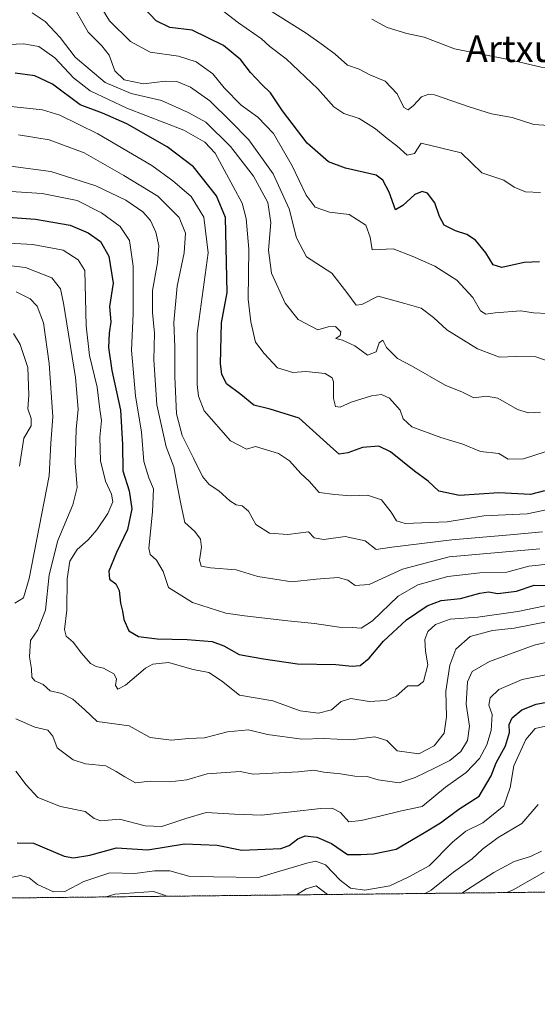
# Model space of a CAD drawing. Units: metres. Extents: x 573128 to 576568, y 4747328 to 4749679.
# Drawn here: x 576112 to 576267, y 4747328 to 4747624 of the extents above; entities that cross this region are included whole.
import ezdxf
from ezdxf.enums import TextEntityAlignment as Align

# ---------------------------------------------------------------- set-up
doc = ezdxf.new("R2010")
doc.units = ezdxf.units.M
doc.header["$MEASUREMENT"] = 0
doc.linetypes.add('TRAZOS', pattern=[0.75, 0.5, -0.25])
for name, color, linetype, lineweight in [('Arbolado forestal', 92, 'TRAZOS', 0), ('Arbolado forestal CxS', 92, 'Continuous', 0), ('Comarca CxS', 133, 'Continuous', 0), ('Comunidad Autónoma CxS', 142, 'Continuous', 0), ('Curva de nivel maestra', 36, 'Continuous', 30), ('Curva de nivel normal', 36, 'Continuous', 0), ('Entidad de ámbito territorial CxS', 92, 'Continuous', 0), ('Espacio natural protegido CxS', 2, 'Continuous', 0), ('Municipio CxS', 142, 'Continuous', 0), ('Provincia CxS', 1, 'Continuous', 0), ('Texto cartográfico', 19, 'Continuous', 0)]:
    doc.layers.add(name, color=color, linetype=linetype, lineweight=lineweight)
doc.styles.add('Arial', font='txt', dxfattribs={"height": 0.2})

# ---------------------------------------------------------------- blocks, each defined once
blk = doc.blocks.new('*U155')
at = {"layer": 'Arbolado forestal CxS', "color": 92, "linetype": 'Continuous', "lineweight": 0}
blk.add_polyline3d([(576565.06, 4747649.46, 674.47), (576568.23, 4747365.06, 811.56), (575521.07, 4747353.68, 876.18)], dxfattribs=at)
blk = doc.blocks.new('*U159')
at = {"layer": 'Curva de nivel normal', "color": 36, "linetype": 'Continuous', "lineweight": 0}
for points in [[(576267.7, 4747388.15, 785), (576262.71, 4747382.48, 785), (576255.59, 4747378.24, 785), (576250.88, 4747374.79, 785), (576247.8, 4747371.81, 785), (576242.14, 4747367.81, 785), (576235.47, 4747362.44, 785), (576233.63, 4747361.42, 785)], [(576204.18, 4747361.1, 785), (576200.82, 4747363.71, 785), (576197.81, 4747362.83, 785), (576194.93, 4747361, 785)], [(576155.76, 4747360.58, 785), (576155.15, 4747360.91, 785), (576151.81, 4747361.96, 785), (576140.16, 4747361.23, 785), (576137.58, 4747360.38, 785)]]:
    blk.add_polyline3d(points, dxfattribs=at)
blk = doc.blocks.new('*U166')
at = {"layer": 'Curva de nivel normal', "color": 36, "linetype": 'Continuous', "lineweight": 0}
blk.add_polyline3d([(576244.67, 4747361.54, 790), (576254.33, 4747367.76, 790), (576260.46, 4747371.06, 790), (576265.3, 4747372.51, 790), (576268.69, 4747374.19, 790)], dxfattribs=at)
blk = doc.blocks.new('*U175')
at = {"layer": 'Curva de nivel normal', "color": 36, "linetype": 'Continuous', "lineweight": 0}
blk.add_polyline3d([(576258.21, 4747361.69, 795), (576260.11, 4747362.49, 795), (576269.48, 4747367.83, 795)], dxfattribs=at)

msp = doc.modelspace()

# ---------------------------------------------------------------- linework, layer by layer
at = {"layer": 'Arbolado forestal', "color": 92, "linetype": 'TRAZOS', "lineweight": 0}
msp.add_polyline3d([(576565.06, 4747649.46, 674.47), (576566.13, 4747553.62, 713.3), (576568.23, 4747365.06, 811.56), (576337.11, 4747362.55, 815.39), (575867.74, 4747357.45, 851.48), (575521.07, 4747353.68, 876.18)], dxfattribs=at)
at = {"layer": 'Comarca CxS', "color": 133, "linetype": 'Continuous', "lineweight": 0}
msp.add_polyline3d([(576568.23, 4747365.06, 811.56), (573165.15, 4747328.08, 958.73), (573140.47, 4749641.51, 498.43), (576542.43, 4749678.5, 512.69), (576568.23, 4747365.06, 811.56)], close=True, dxfattribs=at)
msp.add_polyline3d([(576568.23, 4747365.06, 811.56), (573165.15, 4747328.08, 958.73), (573140.47, 4749641.51, 498.43), (576542.43, 4749678.5, 512.69), (576568.23, 4747365.06, 811.56)], close=True, dxfattribs=at)
at = {"layer": 'Comunidad Autónoma CxS', "color": 142, "linetype": 'Continuous', "lineweight": 0}
msp.add_polyline3d([(575901.65, 4747357.82, 844.96), (573165.15, 4747328.08, 958.73), (573140.47, 4749641.51, 498.43), (576542.43, 4749678.5, 512.69), (576559.62, 4748137.5, 603.54), (576568.23, 4747365.06, 811.56), (575901.65, 4747357.82, 844.96)], close=True, dxfattribs=at)
msp.add_polyline3d([(575901.65, 4747357.82, 844.96), (573165.15, 4747328.08, 958.73), (573140.47, 4749641.51, 498.43), (576542.43, 4749678.5, 512.69), (576559.62, 4748137.5, 603.54), (576568.23, 4747365.06, 811.56), (575901.65, 4747357.82, 844.96)], close=True, dxfattribs=at)
at = {"layer": 'Curva de nivel maestra', "color": 36, "linetype": 'Continuous', "lineweight": 30}
for points in [[(576268.08, 4747551.35, 700), (576263.4, 4747551.2, 700), (576256.68, 4747549.67, 700), (576254.1, 4747550.47, 700), (576251.92, 4747554.14, 700), (576248.76, 4747557.92, 700), (576246.2, 4747559.66, 700), (576242.8, 4747560.73, 700), (576239.37, 4747562.44, 700), (576237.97, 4747565.07, 700), (576236.54, 4747569.19, 700), (576234.35, 4747572.01, 700), (576232.77, 4747572.59, 700), (576230.5, 4747571.64, 700), (576226.86, 4747568.34, 700), (576224.67, 4747567.05, 700), (576222.8, 4747572.34, 700), (576220.92, 4747575.97, 700), (576218.89, 4747577.44, 700), (576209.6, 4747579.59, 700), (576204.56, 4747581.5, 700), (576198.13, 4747587.07, 700), (576190.67, 4747596.84, 700), (576187.08, 4747602.2, 700), (576184.42, 4747604.73, 700), (576181.08, 4747608.39, 700), (576178.14, 4747612.19, 700), (576172.88, 4747616.48, 700), (576163.5, 4747621.08, 700), (576156.79, 4747621.91, 700), (576152.66, 4747623.84, 700), (576145.2, 4747631.84, 700)], [(576269.52, 4747482.49, 725), (576265.3, 4747481.46, 725), (576255.8, 4747481.94, 725), (576243.96, 4747481.07, 725), (576237.78, 4747482.46, 725), (576234.49, 4747485.43, 725), (576230.47, 4747488.41, 725), (576223.21, 4747494.22, 725), (576219.65, 4747495.96, 725), (576214.72, 4747495.6, 725), (576210.34, 4747493.98, 725), (576207.78, 4747493.54, 725), (576205.99, 4747495.03, 725), (576195.7, 4747504.33, 725), (576186.94, 4747507.11, 725), (576182.02, 4747508.26, 725), (576178.17, 4747511.49, 725), (576173.84, 4747514.75, 725), (576172.38, 4747517.59, 725), (576172.02, 4747520.75, 725), (576172.33, 4747533.05, 725), (576174.03, 4747542.13, 725), (576173.48, 4747564.74, 725), (576170.8, 4747571.28, 725), (576163.85, 4747579.92, 725), (576155.97, 4747585.95, 725), (576143.86, 4747592.86, 725), (576136.46, 4747596.11, 725), (576129.8, 4747598.66, 725), (576121.39, 4747604.8, 725), (576116.13, 4747607.37, 725), (576110.16, 4747608.16, 725)], [(576080.23, 4747566.86, 750), (576116.28, 4747564.23, 750), (576126.77, 4747562.41, 750), (576132.16, 4747560.16, 750), (576135.87, 4747557.52, 750), (576138.39, 4747553.12, 750), (576139.72, 4747544.95, 750), (576138.59, 4747537.96, 750), (576139.01, 4747533.34, 750), (576138.48, 4747529.92, 750), (576138.34, 4747525.64, 750), (576139.27, 4747518.76, 750), (576141.91, 4747506.82, 750), (576142.56, 4747496.48, 750), (576142.62, 4747488.53, 750), (576144.48, 4747482.54, 750), (576145.28, 4747477.08, 750), (576144, 4747470.86, 750), (576140.73, 4747463.98, 750), (576138.42, 4747458.35, 750), (576138.63, 4747455.95, 750), (576140.52, 4747454.51, 750), (576141.47, 4747452.59, 750), (576141.86, 4747448.71, 750), (576142.56, 4747446.34, 750), (576142.89, 4747443.84, 750), (576144.46, 4747440.44, 750), (576147.36, 4747438.7, 750), (576152.96, 4747437.96, 750), (576162, 4747437.84, 750), (576169.5, 4747437.16, 750), (576173.06, 4747435.9, 750), (576177.6, 4747433.27, 750), (576184.96, 4747431.94, 750), (576195.16, 4747430.47, 750), (576206.72, 4747430.28, 750), (576211.68, 4747429.75, 750), (576214.07, 4747430, 750), (576216.73, 4747432.23, 750), (576221.09, 4747437.33, 750), (576227.98, 4747443.68, 750), (576234.21, 4747447.94, 750), (576238.5, 4747449.51, 750), (576244.24, 4747450.16, 750), (576250.14, 4747451.77, 750), (576252.66, 4747452.12, 750), (576255.53, 4747451.63, 750), (576261.11, 4747452.34, 750), (576266.47, 4747454.11, 750), (576284.39, 4747454.03, 750)], [(576110.82, 4747376.6, 775), (576115.7, 4747376.59, 775), (576124.99, 4747372.67, 775), (576127.78, 4747372.14, 775), (576132.71, 4747372.89, 775), (576140.74, 4747375.13, 775), (576150.15, 4747374.5, 775), (576161.17, 4747376.32, 775), (576171.05, 4747375.93, 775), (576178.47, 4747374.41, 775), (576190.15, 4747374.94, 775), (576192.65, 4747375.85, 775), (576195.26, 4747377.84, 775), (576197.53, 4747378.71, 775), (576201.04, 4747378.39, 775), (576205.44, 4747376.45, 775), (576210.28, 4747373.13, 775), (576214.3, 4747373.14, 775), (576218.11, 4747373.29, 775), (576224.86, 4747374.79, 775), (576232.97, 4747379.44, 775), (576238.21, 4747382.66, 775), (576243.75, 4747386.79, 775), (576249.89, 4747390.68, 775), (576253.46, 4747396.75, 775), (576254.99, 4747400.73, 775), (576257.8, 4747405.82, 775), (576258.99, 4747409.85, 775), (576258.9, 4747412.28, 775), (576259.86, 4747414.28, 775), (576262.7, 4747416.6, 775), (576267.03, 4747418.38, 775), (576272.4, 4747419.37, 775)]]:
    msp.add_polyline3d(points, dxfattribs=at)
at = {"layer": 'Curva de nivel normal', "color": 36, "linetype": 'Continuous', "lineweight": 0}
for points in [[(576268.37, 4747572.28, 695), (576263.84, 4747572.49, 695), (576260.47, 4747573.88, 695), (576257.27, 4747575.93, 695), (576250.72, 4747578.21, 695), (576244.47, 4747584.13, 695), (576232.42, 4747587.1, 695), (576230.47, 4747583.99, 695), (576228.22, 4747583.51, 695), (576225.14, 4747586.25, 695), (576222.16, 4747588.52, 695), (576218.66, 4747591.39, 695), (576216.44, 4747592.78, 695), (576213.8, 4747594.51, 695), (576209.14, 4747596.05, 695), (576206.18, 4747598, 695), (576201.29, 4747603.47, 695), (576191.83, 4747612.47, 695), (576186.9, 4747616.21, 695), (576184.38, 4747618.46, 695), (576177.47, 4747623.26, 695), (576161.36, 4747635.71, 695)], [(576217.56, 4747624.38, 685), (576222.18, 4747621.83, 685), (576228.14, 4747620.12, 685), (576233.3, 4747618.99, 685), (576242.49, 4747615.43, 685), (576258.76, 4747612.24, 685), (576268.6, 4747609.91, 685), (576272.27, 4747609.74, 685), (576276.56, 4747610.82, 685), (576281.92, 4747610.98, 685), (576288.25, 4747609.95, 685), (576294.46, 4747610.43, 685), (576301.71, 4747613.54, 685), (576306.86, 4747615.11, 685), (576309.42, 4747616.9, 685), (576312.06, 4747622.93, 685), (576314.41, 4747632.66, 685)], [(576126.63, 4747630.2, 710), (576132.14, 4747620.52, 710), (576136.28, 4747616.34, 710), (576138.49, 4747613.53, 710), (576140.17, 4747608.8, 710), (576142.98, 4747606.15, 710), (576148.79, 4747604.9, 710), (576155.48, 4747605.71, 710), (576158.86, 4747605.67, 710), (576163.02, 4747603.96, 710), (576168.8, 4747599.77, 710), (576175.04, 4747593.68, 710), (576180.56, 4747588.12, 710), (576187.86, 4747577.82, 710), (576192.73, 4747567.29, 710), (576194.92, 4747558.63, 710), (576197.88, 4747552.91, 710), (576205.55, 4747547.94, 710), (576210, 4747542.13, 710), (576212.85, 4747538.32, 710), (576214.56, 4747538.61, 710), (576219.48, 4747541.07, 710), (576227.49, 4747538.9, 710), (576232.41, 4747537.48, 710), (576236.12, 4747534.63, 710), (576240.14, 4747530.9, 710), (576249.43, 4747525.27, 710), (576255.97, 4747522.68, 710), (576260.93, 4747522.95, 710), (576266.97, 4747522.79, 710), (576271.24, 4747521.32, 710)], [(576134.83, 4747630.12, 705), (576138.64, 4747623.93, 705), (576144.88, 4747617.69, 705), (576150.89, 4747614.46, 705), (576159.36, 4747613.23, 705), (576164.7, 4747611.54, 705), (576169.67, 4747607.97, 705), (576173.12, 4747603.74, 705), (576178.24, 4747598.54, 705), (576183.3, 4747594.94, 705), (576187.96, 4747590.02, 705), (576193.61, 4747580.31, 705), (576197.83, 4747571.41, 705), (576200.56, 4747567.87, 705), (576204.82, 4747566.3, 705), (576210.73, 4747565.67, 705), (576215.75, 4747562.4, 705), (576217.12, 4747558.78, 705), (576217.66, 4747554.99, 705), (576223.97, 4747555.3, 705), (576229.74, 4747553.06, 705), (576236.59, 4747550.09, 705), (576243.16, 4747545.88, 705), (576247.95, 4747540.62, 705), (576250.28, 4747536.66, 705), (576251.93, 4747535.61, 705), (576254.69, 4747536.08, 705), (576262.43, 4747536.7, 705), (576266.24, 4747536.04, 705), (576270.61, 4747535.89, 705)], [(576184.82, 4747628.29, 690), (576197.85, 4747620.2, 690), (576202.98, 4747616.42, 690), (576206.57, 4747613.88, 690), (576210.23, 4747610.54, 690), (576213.81, 4747609.37, 690), (576216.98, 4747607.67, 690), (576221.64, 4747605.69, 690), (576225.2, 4747601.92, 690), (576227.19, 4747597.82, 690), (576228.53, 4747597.16, 690), (576230.16, 4747598.46, 690), (576232.56, 4747601, 690), (576234.77, 4747601.87, 690), (576236.47, 4747601.59, 690), (576246.84, 4747598.01, 690), (576253.64, 4747595.96, 690), (576259.79, 4747594.78, 690), (576266.38, 4747592.7, 690), (576272.38, 4747592.27, 690)], [(576115.27, 4747626.24, 715), (576119.27, 4747623.72, 715), (576123.7, 4747618.87, 715), (576128.28, 4747612.91, 715), (576137.31, 4747605.36, 715), (576145.16, 4747602, 715), (576154.28, 4747599.92, 715), (576162.28, 4747596.35, 715), (576167.59, 4747593.44, 715), (576175, 4747586.05, 715), (576181.98, 4747577.2, 715), (576186.22, 4747569.2, 715), (576187.18, 4747563.19, 715), (576186.49, 4747554.95, 715), (576187.35, 4747547.99, 715), (576191.48, 4747538.95, 715), (576195.41, 4747534.06, 715), (576201.32, 4747530.98, 715), (576204.46, 4747531.85, 715), (576206.62, 4747531.93, 715), (576208.29, 4747530.36, 715), (576208.06, 4747529.28, 715), (576206.7, 4747528.32, 715), (576208.7, 4747527.8, 715), (576212.47, 4747526.1, 715), (576216.28, 4747523.34, 715), (576218.91, 4747524.36, 715), (576219.82, 4747527.01, 715), (576220.86, 4747527.85, 715), (576222, 4747525.66, 715), (576225.32, 4747522.28, 715), (576229.52, 4747520.09, 715), (576239.63, 4747514.3, 715), (576244.88, 4747512.22, 715), (576248.29, 4747510.49, 715), (576252.07, 4747511.01, 715), (576255.47, 4747510.35, 715), (576261.47, 4747507.03, 715), (576264.77, 4747505.94, 715), (576268.32, 4747506.14, 715)], [(576101.68, 4747616.49, 720), (576112.68, 4747617, 720), (576117.34, 4747616.14, 720), (576122.12, 4747612.76, 720), (576127.77, 4747606.73, 720), (576132.75, 4747602.83, 720), (576143.81, 4747597.64, 720), (576161.01, 4747591.02, 720), (576167.3, 4747587.38, 720), (576170.42, 4747584.07, 720), (576178.5, 4747569, 720), (576179.77, 4747564.45, 720), (576180.5, 4747555.25, 720), (576180.3, 4747540.16, 720), (576181.17, 4747533.38, 720), (576182.52, 4747527.21, 720), (576185.17, 4747523.86, 720), (576189.21, 4747519.53, 720), (576193.79, 4747518.11, 720), (576197.74, 4747518.38, 720), (576203.55, 4747517.82, 720), (576205.64, 4747516.53, 720), (576206.04, 4747515.35, 720), (576206.08, 4747510.31, 720), (576206.6, 4747507.86, 720), (576208.01, 4747507.73, 720), (576211.36, 4747509.21, 720), (576217.47, 4747511.12, 720), (576220.47, 4747511.54, 720), (576222.86, 4747510.35, 720), (576226.09, 4747506.83, 720), (576227.03, 4747504.2, 720), (576229.66, 4747501.81, 720), (576238.31, 4747498.59, 720), (576244.97, 4747496.52, 720), (576250.32, 4747494.32, 720), (576255.78, 4747493.71, 720), (576258.67, 4747492.05, 720), (576263.19, 4747492.12, 720), (576272.88, 4747495.22, 720)], [(576106.08, 4747598.38, 730), (576118.38, 4747597.1, 730), (576123.65, 4747595.55, 730), (576135.13, 4747589.88, 730), (576151.39, 4747580.35, 730), (576157.68, 4747575.76, 730), (576163.15, 4747571.05, 730), (576166.96, 4747564.8, 730), (576168.34, 4747554.13, 730), (576166.16, 4747538.63, 730), (576165.04, 4747529.8, 730), (576164.95, 4747514.53, 730), (576165.36, 4747510.97, 730), (576167.06, 4747506.6, 730), (576175.04, 4747497.53, 730), (576179.86, 4747495.01, 730), (576182.51, 4747495.82, 730), (576189.47, 4747493.79, 730), (576192.8, 4747491.58, 730), (576196.17, 4747487.77, 730), (576198.68, 4747485.44, 730), (576201.75, 4747482, 730), (576206.4, 4747481.44, 730), (576211.23, 4747481.06, 730), (576216.27, 4747481.22, 730), (576220.49, 4747479.83, 730), (576223.36, 4747476.1, 730), (576225.03, 4747473.47, 730), (576227.62, 4747472.67, 730), (576240.26, 4747473.19, 730), (576251.28, 4747474.95, 730), (576264.32, 4747475.62, 730), (576276.8, 4747478.22, 730)], [(576111.24, 4747589.58, 735), (576120.46, 4747588.04, 735), (576130.95, 4747584.16, 735), (576142.88, 4747577.32, 735), (576153.16, 4747571.14, 735), (576159.6, 4747564.7, 735), (576161.52, 4747559.97, 735), (576161.05, 4747554.15, 735), (576158.96, 4747544.07, 735), (576158.01, 4747533.15, 735), (576158.28, 4747525.72, 735), (576158.26, 4747516.89, 735), (576158.8, 4747505.66, 735), (576160.44, 4747499.12, 735), (576163.86, 4747492.38, 735), (576166.55, 4747486.83, 735), (576168.65, 4747484.39, 735), (576171.52, 4747482.54, 735), (576174.87, 4747479.53, 735), (576176.69, 4747478.35, 735), (576178.56, 4747478.03, 735), (576180.47, 4747476.37, 735), (576182.7, 4747472.4, 735), (576186.78, 4747469.77, 735), (576192.28, 4747469.34, 735), (576198.51, 4747470.17, 735), (576200.22, 4747468.42, 735), (576203.17, 4747467.92, 735), (576209.56, 4747468.8, 735), (576215.52, 4747467.52, 735), (576218.86, 4747464.86, 735), (576223.63, 4747465.56, 735), (576241.66, 4747467.83, 735), (576259.24, 4747469.26, 735), (576269, 4747470.14, 735)], [(576108.76, 4747580.19, 740), (576120.98, 4747578.54, 740), (576134.47, 4747574.26, 740), (576143.55, 4747569.91, 740), (576148.63, 4747566.41, 740), (576150.93, 4747563.84, 740), (576152.59, 4747560.31, 740), (576153.44, 4747556.18, 740), (576153.07, 4747551.13, 740), (576151.54, 4747542.8, 740), (576151.5, 4747536.12, 740), (576152.12, 4747529.96, 740), (576151.93, 4747521.94, 740), (576152.8, 4747508.34, 740), (576155.7, 4747495.79, 740), (576158.01, 4747489.76, 740), (576158.93, 4747484.25, 740), (576160.14, 4747478.14, 740), (576161.32, 4747472.98, 740), (576164.29, 4747470.28, 740), (576166, 4747467.98, 740), (576166.32, 4747465.57, 740), (576165.7, 4747461.68, 740), (576166.23, 4747459.89, 740), (576169.02, 4747459.34, 740), (576176.75, 4747458.76, 740), (576183.22, 4747456.76, 740), (576193.49, 4747455.15, 740), (576200.81, 4747455.94, 740), (576207.44, 4747456.42, 740), (576210.32, 4747455.68, 740), (576212.6, 4747454.08, 740), (576216.81, 4747454.3, 740), (576226.81, 4747458.93, 740), (576240.83, 4747462.7, 740), (576268.16, 4747465.12, 740)], [(576094.89, 4747573.44, 745), (576118.33, 4747571.97, 745), (576128.88, 4747569.85, 745), (576136.14, 4747566.13, 745), (576141.78, 4747562.05, 745), (576144.57, 4747557.78, 745), (576145.72, 4747550.13, 745), (576145.68, 4747535.8, 745), (576145.22, 4747524.8, 745), (576146.45, 4747511.14, 745), (576148.19, 4747500.21, 745), (576148.97, 4747491.3, 745), (576150.43, 4747486.42, 745), (576151.84, 4747483.16, 745), (576151.58, 4747476.24, 745), (576150.41, 4747465.31, 745), (576150.88, 4747463.39, 745), (576152.74, 4747461.7, 745), (576154.73, 4747458.3, 745), (576156.4, 4747453.4, 745), (576163.59, 4747448.92, 745), (576173.59, 4747445.76, 745), (576179.23, 4747444.9, 745), (576192.27, 4747443.4, 745), (576200.34, 4747442.66, 745), (576207.72, 4747441.49, 745), (576211.79, 4747441.43, 745), (576214.38, 4747441.19, 745), (576217.8, 4747443.38, 745), (576225.47, 4747450.8, 745), (576231.47, 4747454.26, 745), (576240.47, 4747456.73, 745), (576250.13, 4747457.85, 745), (576258.24, 4747458.06, 745), (576264.88, 4747459.86, 745), (576271.57, 4747460.55, 745)], [(576097.49, 4747557.6, 755), (576115.49, 4747556.62, 755), (576124.68, 4747554.87, 755), (576129.12, 4747552, 755), (576131.19, 4747548.83, 755), (576131.59, 4747532.13, 755), (576132.62, 4747523.26, 755), (576134.84, 4747513.66, 755), (576135.7, 4747506.94, 755), (576136.22, 4747503.65, 755), (576135.72, 4747498.69, 755), (576135.91, 4747491.56, 755), (576137.41, 4747485.39, 755), (576139.23, 4747481.55, 755), (576139.61, 4747479.25, 755), (576138.08, 4747475.71, 755), (576134.76, 4747470.78, 755), (576132.14, 4747467.82, 755), (576128.82, 4747464.87, 755), (576126.68, 4747461.34, 755), (576125.85, 4747456.05, 755), (576125.71, 4747446.65, 755), (576125.05, 4747440.84, 755), (576125.54, 4747438.81, 755), (576127.69, 4747437.01, 755), (576130.13, 4747433.67, 755), (576132.91, 4747430.62, 755), (576134.62, 4747429.66, 755), (576136.82, 4747429.22, 755), (576139.9, 4747427.51, 755), (576140.72, 4747425.96, 755), (576140.41, 4747424, 755), (576141.06, 4747422.86, 755), (576143.39, 4747424.05, 755), (576149.42, 4747429.2, 755), (576151.66, 4747430.35, 755), (576156.34, 4747430.84, 755), (576163.76, 4747428.76, 755), (576168.55, 4747427.88, 755), (576172.35, 4747425.36, 755), (576177.78, 4747421.11, 755), (576187.81, 4747419.38, 755), (576196.04, 4747416.36, 755), (576201.56, 4747415.64, 755), (576205.42, 4747416.62, 755), (576208.32, 4747419.18, 755), (576211.23, 4747420.08, 755), (576216.81, 4747419.11, 755), (576221.92, 4747419.44, 755), (576224.92, 4747420.81, 755), (576228.39, 4747423.83, 755), (576231.44, 4747423.82, 755), (576233.12, 4747425.14, 755), (576234.46, 4747430.22, 755), (576233.74, 4747434.25, 755), (576233.53, 4747437.82, 755), (576234.42, 4747440.2, 755), (576236.76, 4747442.34, 755), (576241.15, 4747443.9, 755), (576249.46, 4747444.56, 755), (576261.55, 4747446.25, 755), (576271.64, 4747448.32, 755)], [(576104.54, 4747550.72, 760), (576113.26, 4747549.7, 760), (576121.25, 4747546.55, 760), (576123.81, 4747543.23, 760), (576124.77, 4747538.97, 760), (576128.36, 4747516.57, 760), (576129.21, 4747507.08, 760), (576128.6, 4747501, 760), (576128.28, 4747490.93, 760), (576128.85, 4747483.56, 760), (576127.6, 4747478.29, 760), (576123.09, 4747467.58, 760), (576120.42, 4747457.21, 760), (576119.34, 4747446.58, 760), (576116.99, 4747440.69, 760), (576114.77, 4747437.48, 760), (576114.5, 4747432.62, 760), (576115.1, 4747429.03, 760), (576115.19, 4747426.48, 760), (576116.1, 4747425.33, 760), (576118.64, 4747424.3, 760), (576120.75, 4747422.35, 760), (576124.26, 4747421.53, 760), (576127.52, 4747419.89, 760), (576131.16, 4747416.68, 760), (576134.93, 4747413.17, 760), (576144.48, 4747411.8, 760), (576150.83, 4747408.28, 760), (576157.29, 4747407.52, 760), (576162.35, 4747407.98, 760), (576167.15, 4747408.19, 760), (576174.15, 4747410.06, 760), (576180.48, 4747410.59, 760), (576186.15, 4747409.28, 760), (576196.48, 4747407.84, 760), (576202.98, 4747408.01, 760), (576211.28, 4747407.66, 760), (576218.5, 4747408.52, 760), (576222.1, 4747407.44, 760), (576225.19, 4747404.32, 760), (576231.74, 4747403.43, 760), (576236.37, 4747405.8, 760), (576239.36, 4747409.62, 760), (576240.06, 4747414.59, 760), (576239.82, 4747422.22, 760), (576241.05, 4747430.04, 760), (576242.91, 4747434.94, 760), (576247.14, 4747438.7, 760), (576253.87, 4747440.56, 760), (576260.39, 4747441.2, 760), (576271.13, 4747443.28, 760)], [(576110.51, 4747542.37, 765), (576114.75, 4747540.26, 765), (576116.84, 4747538.03, 765), (576118.7, 4747533, 765), (576120.48, 4747520.86, 765), (576121.57, 4747504.81, 765), (576120.93, 4747496.87, 765), (576120.44, 4747487.05, 765), (576114.43, 4747456.14, 765), (576112.72, 4747450.29, 765), (576110.14, 4747448.76, 765)], [(576109.68, 4747529.83, 770), (576111.75, 4747526.52, 770), (576113.97, 4747519.61, 770), (576114.34, 4747511.3, 770), (576114, 4747507.17, 770), (576115.05, 4747504.32, 770), (576115.02, 4747502.02, 770), (576112.78, 4747498.31, 770), (576111.52, 4747489.94, 770)], [(576110.44, 4747413.9, 765), (576116.16, 4747411.44, 765), (576120, 4747410.58, 765), (576121.58, 4747408.69, 765), (576122.87, 4747405.2, 765), (576127.64, 4747401.64, 765), (576131.34, 4747400.36, 765), (576137.49, 4747399.84, 765), (576140.6, 4747398.14, 765), (576143.22, 4747396.52, 765), (576146.46, 4747394.7, 765), (576150.88, 4747395.18, 765), (576156.72, 4747394.96, 765), (576161.92, 4747395.55, 765), (576167.98, 4747397.38, 765), (576177.92, 4747398.14, 765), (576181.84, 4747397.26, 765), (576195.54, 4747398, 765), (576200.09, 4747398.53, 765), (576203.15, 4747397.94, 765), (576208.14, 4747397.38, 765), (576212.47, 4747396.73, 765), (576216.14, 4747396.62, 765), (576219.47, 4747395.63, 765), (576225.8, 4747394.65, 765), (576230.58, 4747396.32, 765), (576236.47, 4747399.14, 765), (576241.01, 4747401.38, 765), (576244.41, 4747404.11, 765), (576246.34, 4747407.47, 765), (576247.01, 4747411.73, 765), (576245.98, 4747418.31, 765), (576246.41, 4747425.09, 765), (576247.78, 4747428.19, 765), (576252.97, 4747431.17, 765), (576266.47, 4747436.07, 765), (576272.57, 4747437.52, 765)], [(576110.44, 4747398.23, 770), (576113.54, 4747394.08, 770), (576117.03, 4747390.33, 770), (576123.82, 4747387.57, 770), (576131.25, 4747386.08, 770), (576133.94, 4747383.98, 770), (576135.98, 4747383.31, 770), (576141.65, 4747383.81, 770), (576149.38, 4747381.72, 770), (576154.37, 4747381.55, 770), (576161.59, 4747383.98, 770), (576167.66, 4747385.77, 770), (576176.23, 4747385.26, 770), (576184.34, 4747385.01, 770), (576202.26, 4747387, 770), (576205.66, 4747387.04, 770), (576208.13, 4747385.75, 770), (576210.62, 4747382.92, 770), (576214.32, 4747383.38, 770), (576220.35, 4747384.74, 770), (576226.47, 4747386.3, 770), (576232.72, 4747387.57, 770), (576239.78, 4747393.38, 770), (576246.02, 4747397.77, 770), (576249.99, 4747402.04, 770), (576252.24, 4747406.09, 770), (576253.52, 4747410.41, 770), (576253.76, 4747415.24, 770), (576252.83, 4747418.07, 770), (576253.22, 4747420.22, 770), (576255.84, 4747422.72, 770), (576262.88, 4747425.76, 770), (576272.47, 4747427.64, 770)], [(576270.8, 4747411.92, 780), (576266.8, 4747411.01, 780), (576263.97, 4747407.73, 780), (576260.29, 4747399.78, 780), (576259.26, 4747393.24, 780), (576257.29, 4747387.8, 780), (576250.97, 4747382.64, 780), (576245.87, 4747380.12, 780), (576241.87, 4747376.85, 780), (576234.86, 4747369.7, 780), (576228.68, 4747366.44, 780), (576222.96, 4747363.74, 780), (576215.42, 4747362.44, 780), (576211.2, 4747362.97, 780), (576208.04, 4747365.41, 780), (576203.64, 4747370.04, 780), (576200.68, 4747371.14, 780), (576198.02, 4747370.54, 780), (576183.46, 4747366.24, 780), (576169.89, 4747366.45, 780), (576162.48, 4747366.65, 780), (576156.81, 4747368.18, 780), (576152.15, 4747368.26, 780), (576146.19, 4747367.47, 780), (576138.66, 4747367.62, 780), (576130.87, 4747365, 780), (576125.16, 4747361.98, 780), (576121.78, 4747361.9, 780), (576116.96, 4747364.07, 780), (576114.44, 4747366.12, 780), (576111.82, 4747366.82, 780), (576107.12, 4747365.84, 780)]]:
    msp.add_polyline3d(points, dxfattribs=at)
at = {"layer": 'Entidad de ámbito territorial CxS', "color": 92, "linetype": 'Continuous', "lineweight": 0}
for points in [[(576559.62, 4748137.5, 603.54), (576568.23, 4747365.06, 811.56), (575901.65, 4747357.82, 844.96), (575905.39, 4747386.41, 834.48), (575906.15, 4747407.23, 828.29), (575908.09, 4747429.65, 821.52), (575911.36, 4747453.18, 810.3), (575912.71, 4747470.92, 805.6), (575913.31, 4747478.87, 803.6), (575913.97, 4747487.49, 801.31), (575919.09, 4747516.23, 787.98), (575920.24, 4747541.02, 779.67), (575918.19, 4747564.23, 772.79), (575912.72, 4747585.34, 764.32), (575909.17, 4747598.28, 760.08), (575907.19, 4747608.51, 756.26), (575898.59, 4747639.78, 750.08)], [(576559.62, 4748137.5, 603.54), (576568.23, 4747365.06, 811.56), (575901.65, 4747357.82, 844.96), (575905.39, 4747386.41, 834.48), (575906.15, 4747407.23, 828.29), (575908.09, 4747429.65, 821.52), (575911.36, 4747453.18, 810.3), (575912.71, 4747470.92, 805.6), (575913.31, 4747478.87, 803.6), (575913.97, 4747487.49, 801.31), (575919.09, 4747516.23, 787.98), (575920.24, 4747541.02, 779.67), (575918.19, 4747564.23, 772.79), (575912.72, 4747585.34, 764.32), (575909.17, 4747598.28, 760.08), (575907.19, 4747608.51, 756.26), (575898.59, 4747639.77, 750.08)]]:
    msp.add_polyline3d(points, dxfattribs=at)
at = {"layer": 'Espacio natural protegido CxS', "color": 2, "linetype": 'Continuous', "lineweight": 0}
msp.add_polyline3d([(576556.8, 4748390.34, 561.13), (576568.23, 4747365.06, 811.56), (573165.15, 4747328.08, 958.73)], dxfattribs=at)
msp.add_polyline3d([(576556.8, 4748390.34, 561.13), (576568.23, 4747365.06, 811.56), (573165.15, 4747328.08, 958.73)], dxfattribs=at)
at = {"layer": 'Municipio CxS', "color": 142, "linetype": 'Continuous', "lineweight": 0}
for points in [[(576559.62, 4748137.5, 603.54), (576568.23, 4747365.06, 811.56), (575901.65, 4747357.82, 844.96), (575905.39, 4747386.41, 834.48), (575906.15, 4747407.23, 828.29), (575908.09, 4747429.65, 821.52), (575911.36, 4747453.18, 810.3), (575912.71, 4747470.92, 805.6), (575913.31, 4747478.87, 803.6), (575913.97, 4747487.49, 801.31), (575919.09, 4747516.23, 787.98), (575920.24, 4747541.02, 779.67), (575918.19, 4747564.23, 772.79), (575912.72, 4747585.34, 764.32), (575909.17, 4747598.28, 760.08), (575907.19, 4747608.51, 756.26), (575898.59, 4747639.78, 750.08)], [(576559.62, 4748137.5, 603.54), (576568.23, 4747365.06, 811.56), (575901.65, 4747357.82, 844.96), (575905.39, 4747386.41, 834.48), (575906.15, 4747407.23, 828.29), (575908.09, 4747429.65, 821.52), (575911.36, 4747453.18, 810.3), (575912.71, 4747470.92, 805.6), (575913.31, 4747478.87, 803.6), (575913.97, 4747487.49, 801.31), (575919.09, 4747516.23, 787.98), (575920.24, 4747541.02, 779.67), (575918.19, 4747564.23, 772.79), (575912.72, 4747585.34, 764.32), (575909.17, 4747598.28, 760.08), (575907.19, 4747608.51, 756.26), (575898.59, 4747639.77, 750.08)]]:
    msp.add_polyline3d(points, dxfattribs=at)
at = {"layer": 'Provincia CxS', "color": 1, "linetype": 'Continuous', "lineweight": 0}
msp.add_polyline3d([(576568.23, 4747365.06, 811.56), (573165.15, 4747328.08, 958.73), (573140.47, 4749641.51, 498.43), (576542.43, 4749678.5, 512.69), (576568.23, 4747365.06, 811.56)], close=True, dxfattribs=at)
msp.add_polyline3d([(576568.23, 4747365.06, 811.56), (573165.15, 4747328.08, 958.73), (573140.47, 4749641.51, 498.43), (576542.43, 4749678.5, 512.69), (576568.23, 4747365.06, 811.56)], close=True, dxfattribs=at)

# ---------------------------------------------------------------- block references
at = {"layer": 'Arbolado forestal CxS', "color": 92, "linetype": 'Continuous', "lineweight": 0}
msp.add_blockref('*U155', (0, 0), dxfattribs=at)
at = {"layer": 'Curva de nivel normal', "color": 36, "linetype": 'Continuous', "lineweight": 0}
for name in ['*U159', '*U166', '*U175']:
    msp.add_blockref(name, (0, 0), dxfattribs=at)

# ---------------------------------------------------------------- texts
at = {"layer": 'Texto cartográfico', "color": 19, "linetype": 'Continuous', "lineweight": 0, "style": 'Arial'}
msp.add_text('Artxulo', height=8, dxfattribs=at).set_placement((576264.26, 4747615.49), align=Align.MIDDLE_CENTER)

doc.saveas('drawing.dxf')
